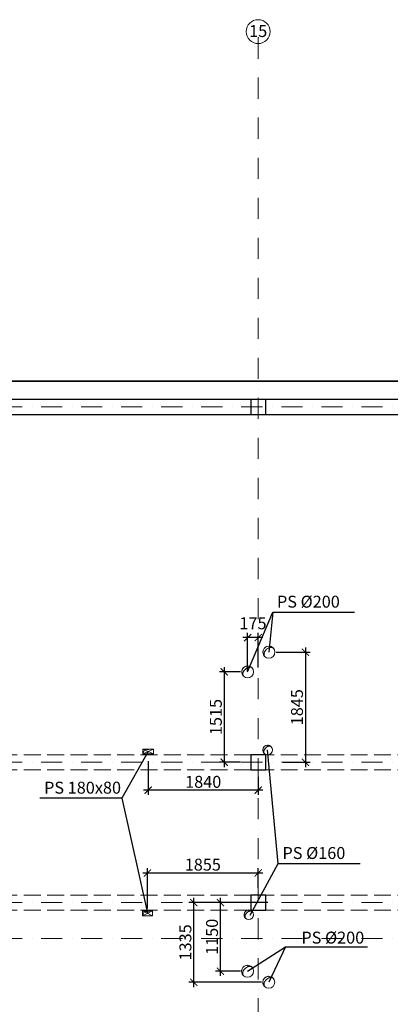
# Model space of a CAD drawing. Extents: x -137764 to 511426, y -610939 to -390198.
# Drawn here: x 52109 to 58318, y -409933 to -393444 of the extents above; entities that cross this region are included whole.
import ezdxf

# ---------------------------------------------------------------- set-up
doc = ezdxf.new("R2010")
doc.units = 0
doc.header["$LTSCALE"] = 20
doc.linetypes.add('KRAWĘDZIE UKRYTE', pattern=[97.805556, 70.555556, -27.25])
doc.linetypes.add('KROPKI I KRESKI', pattern=[167.569441, 88.194442, -44.097221, 0, -35.277778])
doc.layers.get('0').update_dxf_attribs({"color": 1, "linetype": 'CONTINUOUS'})
doc.layers.get('Defpoints').update_dxf_attribs({"linetype": 'CONTINUOUS'})
for name, color, linetype in [('AP_BELKI - WIEŃCE', 7, 'CONTINUOUS'), ('AP_BELKI KONSTRUKCYJNE', 7, 'CONTINUOUS'), ('AP_OSIE_przebicia', 7, 'CONTINUOUS'), ('ap_przebicia', 6, 'CONTINUOUS'), ('AP_PRZEBICIA.wod-kan', 7, 'CONTINUOUS'), ('AP_SŁUPY', 7, 'CONTINUOUS'), ('ap_wymiary', 7, 'CONTINUOUS'), ('AP_ŚCIANY KONSTRUKCYJNE.ZEWN.', 7, 'CONTINUOUS')]:
    doc.layers.add(name, color=color, linetype=linetype)
doc.styles.add('GENERATED_STYLE_1', font='arial.ttf')
doc.styles.add('romans_20', font='romans.shx', dxfattribs={"width": 0.8, "height": 20})
doc.styles.add('romans_200', font='romans.shx', dxfattribs={"width": 0.7, "height": 200})
doc.dimstyles.new('1_100 mm', dxfattribs={"dimtxt": 200, "dimasz": 120, "dimexe": 80, "dimexo": 120, "dimgap": 40, "dimtad": 1, "dimdec": 1, "dimrnd": 5, "dimdsep": 46, "dimtxsty": 'romans_200', "dimblk": 'ARCHTICK', "dimcen": -3, "dimdle": 80, "dimclrd": 6, "dimclre": 6, "dimclrt": 7, "dimadec": 0, "dimazin": 0, "dimtfac": 0.75, "dimtdec": 1, "dimtofl": 0, "dimtmove": 2, "dimatfit": 3, "dimldrblk": 'DOT', "dimfxl": 1, "dimtvp": 1, "dimtolj": 1, "dimtzin": 0, "dimarcsym": 0})

# ---------------------------------------------------------------- blocks, each defined once
blk = doc.blocks.new('_ARCHTICK')
at = {"color": 0, "linetype": 'ByBlock', "const_width": 0.15}
blk.add_lwpolyline([(-0.5, -0.5), (0.5, 0.5)], dxfattribs=at)
blk = doc.blocks.new('*D341')
at = {"layer": 'ap_wymiary', "color": 6, "lineweight": -2, "transparency": 16777216}
for p, q in [((56895, -403955), (56895, -405959)), ((56404, -404035), (56975, -404035)), ((56525, -405879), (56975, -405879))]:
    blk.add_line(p, q, dxfattribs=at)
at = {"layer": 'Defpoints', "color": 0, "transparency": 16777216}
for p in [(56284, -404035), (56405, -405879), (56895, -405879)]:
    blk.add_point(p, dxfattribs=at)
at = {"layer": 'ap_wymiary', "color": 6, "lineweight": -2, "transparency": 16777216, "xscale": 120, "yscale": 120, "zscale": 120}
for p, rotation in [((56895, -404035), 90), ((56895, -405879), 270)]:
    blk.add_blockref('_ARCHTICK', p, dxfattribs=dict(at, rotation=rotation))
at = {"layer": 'ap_wymiary', "color": 7, "transparency": 16777216, "insert": (56755, -404957), "char_height": 200, "attachment_point": 5, "rotation": 90, "style": 'romans_200'}
blk.add_mtext('\\A1;1845', dxfattribs=at)
blk = doc.blocks.new('_Dot')
at = {"color": 0, "linetype": 'ByBlock', "lineweight": -2}
blk.add_line((-0.5, 0), (-1, 0), dxfattribs=at)
at = {"color": 0, "linetype": 'ByBlock', "const_width": 0.5}
blk.add_lwpolyline([(-0.25, 0, 1), (0.25, 0, 1)], format="xyb", close=True, dxfattribs=at)
blk = doc.blocks.new('*D342')
at = {"layer": 'ap_wymiary', "color": 6, "lineweight": -2, "transparency": 16777216}
for p, q in [((55535, -404285), (55535, -405959)), ((55808, -404365), (55455, -404365)), ((55808, -405879), (55455, -405879))]:
    blk.add_line(p, q, dxfattribs=at)
at = {"layer": 'Defpoints', "color": 0, "transparency": 16777216}
for p in [(55928, -404365), (55535, -405879), (55928, -405879)]:
    blk.add_point(p, dxfattribs=at)
at = {"layer": 'ap_wymiary', "color": 6, "lineweight": -2, "transparency": 16777216, "xscale": 120, "yscale": 120, "zscale": 120}
for p, rotation in [((55535, -404365), 90), ((55535, -405879), 270)]:
    blk.add_blockref('_ARCHTICK', p, dxfattribs=dict(at, rotation=rotation))
at = {"layer": 'ap_wymiary', "color": 7, "transparency": 16777216, "insert": (55395, -405122), "char_height": 200, "attachment_point": 5, "rotation": 90, "style": 'romans_200'}
blk.add_mtext('\\A1;1515', dxfattribs=at)
blk = doc.blocks.new('*D343')
at = {"layer": 'ap_wymiary', "color": 6, "lineweight": -2, "transparency": 16777216}
for p, q in [((56185, -403792), (55848, -403792)), ((55928, -404345), (55928, -403712)), ((56105, -404294), (56105, -403712))]:
    blk.add_line(p, q, dxfattribs=at)
at = {"layer": 'Defpoints', "color": 0, "transparency": 16777216}
for p in [(55928, -403792), (55928, -404465), (56105, -404414)]:
    blk.add_point(p, dxfattribs=at)
at = {"layer": 'ap_wymiary', "color": 6, "lineweight": -2, "transparency": 16777216, "xscale": 120, "yscale": 120, "zscale": 120, "rotation": 180}
blk.add_blockref('_ARCHTICK', (55928, -403792), dxfattribs=at)
at = {"layer": 'ap_wymiary', "color": 6, "lineweight": -2, "transparency": 16777216, "xscale": 120, "yscale": 120, "zscale": 120}
blk.add_blockref('_ARCHTICK', (56105, -403792), dxfattribs=at)
at = {"layer": 'ap_wymiary', "color": 7, "transparency": 16777216, "insert": (56017, -403552), "char_height": 200, "attachment_point": 5, "style": 'romans_200'}
blk.add_mtext('\\A1;175', dxfattribs=at)
blk = doc.blocks.new('*D344')
at = {"layer": 'ap_wymiary', "color": 6, "lineweight": -2, "transparency": 16777216}
for p, q in [((55747, -408229), (55391, -408229)), ((55471, -409458), (55471, -408149)), ((55806, -409378), (55391, -409378))]:
    blk.add_line(p, q, dxfattribs=at)
at = {"layer": 'Defpoints', "color": 0, "transparency": 16777216}
for p in [(55471, -408229), (55867, -408229), (55926, -409378)]:
    blk.add_point(p, dxfattribs=at)
at = {"layer": 'ap_wymiary', "color": 6, "lineweight": -2, "transparency": 16777216, "xscale": 120, "yscale": 120, "zscale": 120}
for p, rotation in [((55471, -408229), 90), ((55471, -409378), 270)]:
    blk.add_blockref('_ARCHTICK', p, dxfattribs=dict(at, rotation=rotation))
at = {"layer": 'ap_wymiary', "color": 7, "transparency": 16777216, "insert": (55331, -408803), "char_height": 200, "attachment_point": 5, "rotation": 90, "style": 'romans_200'}
blk.add_mtext('\\A1;1150', dxfattribs=at)
blk = doc.blocks.new('*D345')
at = {"layer": 'ap_wymiary', "color": 6, "lineweight": -2, "transparency": 16777216}
for p, q in [((56268, -408229), (54945, -408229)), ((55025, -409644), (55025, -408149)), ((56162, -409564), (54945, -409564))]:
    blk.add_line(p, q, dxfattribs=at)
at = {"layer": 'Defpoints', "color": 0, "transparency": 16777216}
for p in [(55025, -408229), (56388, -408229), (56282, -409564)]:
    blk.add_point(p, dxfattribs=at)
at = {"layer": 'ap_wymiary', "color": 6, "lineweight": -2, "transparency": 16777216, "xscale": 120, "yscale": 120, "zscale": 120}
for p, rotation in [((55025, -408229), 90), ((55025, -409564), 270)]:
    blk.add_blockref('_ARCHTICK', p, dxfattribs=dict(at, rotation=rotation))
at = {"layer": 'ap_wymiary', "color": 7, "transparency": 16777216, "insert": (54885, -408896), "char_height": 200, "attachment_point": 5, "rotation": 90, "style": 'romans_200'}
blk.add_mtext('\\A1;1335', dxfattribs=at)
blk = doc.blocks.new('*D346')
at = {"layer": 'ap_wymiary', "color": 6, "lineweight": -2, "transparency": 16777216}
for p, q in [((56185, -407734), (54170, -407734)), ((54250, -408329), (54250, -407654)), ((56105, -407984), (56105, -407654))]:
    blk.add_line(p, q, dxfattribs=at)
at = {"layer": 'Defpoints', "color": 0, "transparency": 16777216}
for p in [(54250, -407734), (56105, -408104), (54250, -408449)]:
    blk.add_point(p, dxfattribs=at)
at = {"layer": 'ap_wymiary', "color": 6, "lineweight": -2, "transparency": 16777216, "xscale": 120, "yscale": 120, "zscale": 120, "rotation": 180}
blk.add_blockref('_ARCHTICK', (54250, -407734), dxfattribs=at)
at = {"layer": 'ap_wymiary', "color": 6, "lineweight": -2, "transparency": 16777216, "xscale": 120, "yscale": 120, "zscale": 120}
blk.add_blockref('_ARCHTICK', (56105, -407734), dxfattribs=at)
at = {"layer": 'ap_wymiary', "color": 7, "transparency": 16777216, "insert": (55177, -407594), "char_height": 200, "attachment_point": 5, "style": 'romans_200'}
blk.add_mtext('\\A1;1855', dxfattribs=at)
blk = doc.blocks.new('*D347')
at = {"layer": 'ap_wymiary', "color": 6, "lineweight": -2, "transparency": 16777216}
for p, q in [((54262, -405859), (54262, -406427)), ((56105, -406124), (56105, -406427)), ((56185, -406347), (54182, -406347))]:
    blk.add_line(p, q, dxfattribs=at)
at = {"layer": 'Defpoints', "color": 0, "transparency": 16777216}
for p in [(54262, -405739), (56105, -406004), (54262, -406347)]:
    blk.add_point(p, dxfattribs=at)
at = {"layer": 'ap_wymiary', "color": 6, "lineweight": -2, "transparency": 16777216, "xscale": 120, "yscale": 120, "zscale": 120, "rotation": 180}
blk.add_blockref('_ARCHTICK', (54262, -406347), dxfattribs=at)
at = {"layer": 'ap_wymiary', "color": 6, "lineweight": -2, "transparency": 16777216, "xscale": 120, "yscale": 120, "zscale": 120}
blk.add_blockref('_ARCHTICK', (56105, -406347), dxfattribs=at)
at = {"layer": 'ap_wymiary', "color": 7, "transparency": 16777216, "insert": (55184, -406207), "char_height": 200, "attachment_point": 5, "style": 'romans_200'}
blk.add_mtext('\\A1;1840', dxfattribs=at)

msp = doc.modelspace()

# ---------------------------------------------------------------- linework, layer by layer
at = {"layer": 'AP_BELKI - WIEŃCE', "color": 171, "linetype": 'KRAWĘDZIE UKRYTE', "lineweight": 9, "ltscale": 0.2}
for p, q in [((64239.98, -399803.55), (13979.98, -399803.55)), ((63989.98, -400053.55), (14229.98, -400053.55))]:
    msp.add_line(p, q, dxfattribs=at)
at = {"layer": 'AP_BELKI KONSTRUKCYJNE', "color": 171, "linetype": 'KRAWĘDZIE UKRYTE', "lineweight": 9, "ltscale": 0.2}
for p, q in [((14229.98, -405753.55), (60664.98, -405753.55)), ((14229.98, -406003.55), (60664.98, -406003.55)), ((14229.98, -408103.55), (60664.98, -408103.55)), ((14229.98, -408353.55), (60664.98, -408353.55))]:
    msp.add_line(p, q, dxfattribs=at)
at = {"layer": 'AP_OSIE_przebicia', "color": 1, "linetype": 'KROPKI I KRESKI', "lineweight": 15, "ltscale": 0.2}
for p, q in [((56104.98, -393743.55), (56104.98, -420363.55)), ((56104.98, -393743.55), (56104.98, -393843.55)), ((-11886.02, -399928.55), (68299.98, -399928.55)), ((-11886.02, -405878.55), (68299.98, -405878.55)), ((-11886.02, -408228.55), (68299.98, -408228.55)), ((-11886.02, -408828.55), (68299.98, -408828.55))]:
    msp.add_line(p, q, dxfattribs=at)
at = {"layer": 'AP_OSIE_przebicia', "color": 1, "linetype": 'Continuous', "lineweight": 15, "ltscale": 0.2}
msp.add_circle((56104.98, -393643.55), 200, dxfattribs=at)
at = {"layer": 'AP_OSIE_przebicia', "color": 1, "linetype": 'KROPKI I KRESKI', "lineweight": 15, "ltscale": 0.2}
msp.add_point((56104.98, -393743.55), dxfattribs=at)
msp.add_point((56104.98, -393743.55), dxfattribs=at)
at = {"layer": 'ap_przebicia'}
for p, q in [((56349, -403363), (56283.51, -404035.5)), ((56441.39, -407572), (56262.48, -405673.55)), ((53817.69, -406478), (54249.98, -408408.55)), ((56564.9, -408971), (56282.48, -409563.55))]:
    msp.add_line(p, q, dxfattribs=at)
for points in [[(55928.34, -404365.34), (56349, -403363), (57719.44, -403363)], [(54262.48, -405698.55), (53817.69, -406478), (52447.25, -406478)], [(55968.48, -408438.55), (56441.39, -407572), (57811.82, -407572)], [(55926.18, -409378.34), (56564.9, -408971), (57935.34, -408971)]]:
    msp.add_lwpolyline(points, dxfattribs=at)
at = {"layer": 'AP_PRZEBICIA.wod-kan', "color": 124, "linetype": 'Continuous', "lineweight": 18, "ltscale": 0.2}
for p, q in [((56303.51, -403955.5), (56302.56, -403955.9)), ((56304.29, -403955.46), (56303.51, -403955.5)), ((56332.6, -403953.93), (56332.35, -403953.95)), ((56332.79, -403954.03), (56332.6, -403953.93)), ((56354.22, -403964.79), (56354.11, -403964.73)), ((56212.74, -404106.1), (56212.8, -404106.21)), ((55948.34, -404285.34), (55947.39, -404285.75)), ((55949.12, -404285.3), (55948.34, -404285.34)), ((55977.43, -404283.77), (55977.19, -404283.79)), ((55977.62, -404283.87), (55977.43, -404283.77)), ((55999.05, -404294.63), (55998.94, -404294.57)), ((55857.58, -404435.94), (55857.63, -404436.05)), ((56278.48, -405609.55), (56277.72, -405609.88)), ((56279.11, -405609.52), (56278.48, -405609.55)), ((56301.76, -405608.3), (56301.56, -405608.31)), ((56301.91, -405608.37), (56301.76, -405608.3)), ((56319.05, -405616.98), (56318.96, -405616.94)), ((54352.48, -405658.55), (54172.48, -405738.55)), ((54352.48, -405738.55), (54172.48, -405658.55)), ((54172.48, -405658.55), (54172.48, -405738.55)), ((54352.48, -405658.55), (54172.48, -405658.55)), ((54172.48, -405738.55), (54202.48, -405671.88)), ((54172.48, -405738.55), (54352.48, -405738.55)), ((54202.48, -405671.88), (54352.48, -405658.55)), ((54352.48, -405738.55), (54352.48, -405658.55)), ((56205.87, -405730.03), (56205.91, -405730.12)), ((54334.98, -408368.55), (54164.98, -408448.55)), ((54334.98, -408448.55), (54164.98, -408368.55)), ((54164.98, -408368.55), (54164.98, -408448.55)), ((54334.98, -408368.55), (54164.98, -408368.55)), ((54164.98, -408448.55), (54193.32, -408381.88)), ((54193.32, -408381.88), (54334.98, -408368.55)), ((54334.98, -408448.55), (54334.98, -408368.55)), ((55963.48, -408369.55), (55962.72, -408369.88)), ((55964.11, -408369.52), (55963.48, -408369.55)), ((55986.76, -408368.3), (55986.56, -408368.31)), ((55986.91, -408368.37), (55986.76, -408368.3)), ((56004.05, -408376.98), (56003.96, -408376.94)), ((54164.98, -408448.55), (54334.98, -408448.55)), ((55890.87, -408490.03), (55890.91, -408490.12)), ((55946.18, -409298.35), (55945.23, -409298.75)), ((55946.96, -409298.3), (55946.18, -409298.35)), ((55975.27, -409296.78), (55975.03, -409296.79)), ((55975.46, -409296.87), (55975.27, -409296.78)), ((55996.89, -409307.63), (55996.78, -409307.58)), ((55855.41, -409448.95), (55855.47, -409449.06)), ((56302.48, -409483.55), (56301.53, -409483.96)), ((56303.26, -409483.51), (56302.48, -409483.55)), ((56331.58, -409481.99), (56331.33, -409482)), ((56331.76, -409482.08), (56331.58, -409481.99)), ((56353.19, -409492.84), (56353.08, -409492.78)), ((56211.72, -409634.15), (56211.77, -409634.26))]:
    msp.add_line(p, q, dxfattribs=at)
for centre, radius in [((56283.51, -404035.5), 100), ((55928.34, -404365.34), 100), ((56262.48, -405673.55), 80), ((55947.48, -408433.55), 80), ((55926.18, -409378.34), 100), ((56282.48, -409563.55), 100)]:
    msp.add_circle(centre, radius, dxfattribs=at)
for centre, radius, start, end in [((56283.51, -404035.5), 100, 90, 225), ((56348.93, -404100.88), 152.83, 113.979251, 150.736666), ((56283.51, -404035.5), 100, 45, 90), ((56335.06, -404077.71), 126.06, 104.941025, 112.498232), ((56335.06, -404077.71), 126.06, 101.034662, 104.127821), ((56322.25, -404022.37), 69.32, 86.846324, 99.397321), ((56321.71, -404012.57), 59.58, 79.713748, 85.815196), ((56321.71, -404012.57), 59.58, 73.533156, 79.289927), ((56327.3, -403991.85), 38.13, 45.336018, 72.761003), ((56280.62, -404074.69), 79.54, 172.80489, 182.493107), ((56252.28, -404075.23), 51.2, 183.277164, 197.062344), ((56292.4, -404077.51), 91.58, 161.137136, 171.980598), ((56245.93, -404076.37), 44.8, 198.053006, 214.766314), ((56342.59, -404096.93), 145.37, 150.87477, 160.290397), ((56239.71, -404079.14), 38.13, 216.664794, 224.981463), ((55928.34, -404365.34), 100, 90, 225), ((55993.77, -404430.72), 152.83, 113.979251, 150.736666), ((55928.34, -404365.34), 100, 45, 90), ((55979.89, -404407.55), 126.06, 104.941025, 112.498232), ((55979.89, -404407.55), 126.06, 101.034662, 104.127821), ((55967.08, -404352.21), 69.32, 86.846324, 99.397321), ((55966.55, -404342.41), 59.58, 79.713748, 85.815196), ((55966.55, -404342.41), 59.58, 73.533156, 79.289927), ((55972.14, -404321.69), 38.13, 45.336018, 72.761003), ((55925.46, -404404.53), 79.54, 172.80489, 182.493107), ((55897.12, -404405.07), 51.2, 183.277164, 197.062344), ((55937.24, -404407.35), 91.58, 161.137136, 171.980598), ((55890.77, -404406.21), 44.8, 198.053006, 214.766314), ((55987.43, -404426.77), 145.37, 150.87477, 160.290397), ((55884.55, -404408.99), 38.13, 216.664794, 224.981463), ((56262.48, -405673.55), 80, 90, 225), ((56314.82, -405725.86), 122.27, 113.979251, 150.736666), ((56262.48, -405673.55), 80, 45, 90), ((56303.72, -405707.32), 100.85, 104.941025, 112.498232), ((56303.72, -405707.32), 100.85, 101.034662, 104.127821), ((56293.48, -405663.04), 55.46, 86.846324, 99.397321), ((56293.05, -405655.21), 47.67, 79.713748, 85.815196), ((56293.05, -405655.21), 47.67, 73.533156, 79.289927), ((56297.52, -405638.63), 30.5, 45.336018, 72.761003), ((56260.18, -405704.91), 63.63, 172.80489, 182.493107), ((56237.5, -405705.33), 40.96, 183.277164, 197.062344), ((56269.6, -405707.16), 73.27, 161.137136, 171.980598), ((56232.42, -405706.24), 35.84, 198.053006, 214.766314), ((56309.75, -405722.69), 116.3, 150.87477, 160.290397), ((56227.45, -405708.47), 30.5, 216.664794, 224.981463), ((55947.48, -408433.55), 80, 90, 225), ((55994.75, -408482.69), 116.3, 150.87477, 160.290397), ((55999.82, -408485.86), 122.27, 113.979251, 150.736666), ((55947.48, -408433.55), 80, 45, 90), ((55988.72, -408467.32), 100.85, 104.941025, 112.498232), ((55988.72, -408467.32), 100.85, 101.034662, 104.127821), ((55978.48, -408423.04), 55.46, 86.846324, 99.397321), ((55978.05, -408415.21), 47.67, 79.713748, 85.815196), ((55978.05, -408415.21), 47.67, 73.533156, 79.289927), ((55982.52, -408398.63), 30.5, 45.336018, 72.761003), ((55945.18, -408464.91), 63.63, 172.80489, 182.493107), ((55922.5, -408465.33), 40.96, 183.277164, 197.062344), ((55954.6, -408467.16), 73.27, 161.137136, 171.980598), ((55917.42, -408466.24), 35.84, 198.053006, 214.766314), ((55912.45, -408468.47), 30.5, 216.664794, 224.981463), ((55926.18, -409378.34), 100, 90, 225), ((55923.3, -409417.54), 79.54, 172.80489, 182.493107), ((55894.96, -409418.07), 51.2, 183.277164, 197.062344), ((55935.08, -409420.36), 91.58, 161.137136, 171.980598), ((55985.27, -409439.77), 145.37, 150.87477, 160.290397), ((55991.6, -409443.73), 152.83, 113.979251, 150.736666), ((55926.18, -409378.34), 100, 45, 90), ((55977.73, -409420.55), 126.06, 104.941025, 112.498232), ((55977.73, -409420.55), 126.06, 101.034662, 104.127821), ((55964.92, -409365.21), 69.32, 86.846324, 99.397321), ((55964.39, -409355.42), 59.58, 79.713748, 85.815196), ((55964.39, -409355.42), 59.58, 73.533156, 79.289927), ((55969.98, -409334.7), 38.13, 45.336018, 72.761003), ((55888.6, -409419.21), 44.8, 198.053006, 214.766314), ((55882.39, -409421.99), 38.13, 216.664794, 224.981463), ((56282.48, -409563.55), 100, 90, 225), ((56291.38, -409605.56), 91.58, 161.137136, 171.980598), ((56341.57, -409624.98), 145.37, 150.87477, 160.290397), ((56347.91, -409628.93), 152.83, 113.979251, 150.736666), ((56282.48, -409563.55), 100, 45, 90), ((56334.03, -409605.76), 126.06, 104.941025, 112.498232), ((56334.03, -409605.76), 126.06, 101.034662, 104.127821), ((56321.22, -409550.42), 69.32, 86.846324, 99.397321), ((56320.69, -409540.62), 59.58, 79.713748, 85.815196), ((56320.69, -409540.62), 59.58, 73.533156, 79.289927), ((56326.28, -409519.9), 38.13, 45.336018, 72.761003), ((56279.6, -409602.75), 79.54, 172.80489, 182.493107), ((56251.26, -409603.28), 51.2, 183.277164, 197.062344), ((56244.91, -409604.42), 44.8, 198.053006, 214.766314), ((56238.69, -409607.2), 38.13, 216.664794, 224.981463)]:
    msp.add_arc(centre, radius, start, end, dxfattribs=at)
for p in [(56283.51, -403935.5), (56286.82, -403961.24), (56304.29, -403955.46), (56310.93, -403953.97), (56326.06, -403953.15), (56332.79, -403954.03), (56338.6, -403955.43), (56354.22, -403964.79), (56201.16, -404078.15), (56201.71, -404064.73), (56203.33, -404090.25), (56205.74, -404047.9), (56209.13, -404101.91), (56212.74, -404106.1), (56215.6, -404026.17), (55928.34, -404265.34), (55931.65, -404291.08), (55949.12, -404285.3), (55955.76, -404283.81), (55970.9, -404282.99), (55977.62, -404283.87), (55983.44, -404285.27), (55999.05, -404294.63), (55846, -404407.99), (55846.55, -404394.57), (55848.17, -404420.09), (55850.57, -404377.74), (55853.96, -404431.75), (55857.58, -404435.94), (55860.44, -404356.01), (56262.48, -405593.55), (56265.13, -405614.14), (56279.11, -405609.52), (56284.42, -405608.33), (56296.53, -405607.67), (56301.91, -405608.37), (56306.56, -405609.5), (56319.05, -405616.98), (56196.61, -405707.67), (56197.05, -405696.94), (56198.34, -405717.35), (56200.27, -405683.47), (56202.98, -405726.68), (56205.87, -405730.03), (56208.16, -405666.09), (55893.16, -408426.09), (55947.48, -408353.55), (55950.13, -408374.14), (55964.11, -408369.52), (55969.42, -408368.33), (55981.53, -408367.67), (55986.91, -408368.37), (55991.56, -408369.5), (56004.05, -408376.98), (55881.61, -408467.67), (55882.05, -408456.94), (55883.34, -408477.35), (55885.27, -408443.47), (55887.98, -408486.68), (55890.87, -408490.03), (55843.84, -409421), (55844.39, -409407.58), (55848.41, -409390.75), (55858.28, -409369.02), (55926.18, -409278.34), (55929.49, -409304.08), (55946.96, -409298.3), (55953.6, -409296.82), (55968.73, -409296), (55975.46, -409296.87), (55981.28, -409298.28), (55996.89, -409307.63), (55846.01, -409433.1), (55851.8, -409444.76), (55855.41, -409448.95), (56204.71, -409575.95), (56214.58, -409554.22), (56282.48, -409463.55), (56285.79, -409489.29), (56303.26, -409483.51), (56309.9, -409482.03), (56325.04, -409481.2), (56331.76, -409482.08), (56337.58, -409483.49), (56353.19, -409492.84), (56200.14, -409606.21), (56200.69, -409592.78), (56202.31, -409618.3), (56208.1, -409629.97), (56211.72, -409634.15)]:
    msp.add_point(p, dxfattribs=at)
at = {"layer": 'AP_SŁUPY', "color": 2, "linetype": 'Continuous', "lineweight": 30, "ltscale": 0.2}
for p, q in [((56229.98, -399803.55), (55979.98, -399803.55)), ((55979.98, -399803.55), (55979.98, -400053.55)), ((56229.98, -400053.55), (56229.98, -399803.55)), ((55979.98, -400053.55), (56229.98, -400053.55)), ((56229.98, -405753.55), (55979.98, -405753.55)), ((55979.98, -405753.55), (55979.98, -406003.55)), ((56229.98, -406003.55), (56229.98, -405753.55)), ((55979.98, -406003.55), (56229.98, -406003.55)), ((56229.98, -408103.55), (55979.98, -408103.55)), ((55979.98, -408103.55), (55979.98, -408353.55)), ((56229.98, -408353.55), (56229.98, -408103.55)), ((55979.98, -408353.55), (56229.98, -408353.55))]:
    msp.add_line(p, q, dxfattribs=at)
at = {"layer": 'AP_ŚCIANY KONSTRUKCYJNE.ZEWN.', "color": 254, "linetype": 'Continuous', "lineweight": 13, "ltscale": 0.2}
msp.add_line((58799.98, -399503.55), (46664.98, -399503.55), dxfattribs=at)
at = {"layer": 'AP_ŚCIANY KONSTRUKCYJNE.ZEWN.', "color": 40, "linetype": 'Continuous', "lineweight": 30, "ltscale": 0.2}
for p, q in [((55979.98, -399803.55), (51729.98, -399803.55)), ((58739.98, -399803.55), (56229.98, -399803.55))]:
    msp.add_line(p, q, dxfattribs=at)
at = {"layer": 'AP_ŚCIANY KONSTRUKCYJNE.ZEWN.', "color": 254, "linetype": 'Continuous', "lineweight": 13, "ltscale": 0.2, "flags": 128}
msp.add_lwpolyline([(58799.98, -399493.55), (46664.98, -399493.55)], dxfattribs=at)
at = {"layer": 'AP_ŚCIANY KONSTRUKCYJNE.ZEWN.', "color": 40, "linetype": 'Continuous', "lineweight": 30, "ltscale": 0.2, "flags": 128}
for points in [[(51729.98, -400053.55), (55979.98, -400053.55)], [(56229.98, -400053.55), (58739.98, -400053.55)]]:
    msp.add_lwpolyline(points, dxfattribs=at)

# ---------------------------------------------------------------- texts
at = {"layer": 'AP_OSIE_przebicia', "linetype": 'Continuous', "insert": (55953.21, -393633.77), "char_height": 200, "attachment_point": 4, "style": 'GENERATED_STYLE_1'}
msp.add_mtext('\\A1;{\\fArial|b1|i0|c238|p38;\\C1;15}', dxfattribs=at)
at = {"layer": 'ap_przebicia', "char_height": 200, "attachment_point": 1, "style": 'romans_20'}
for s, insert in [('{\\T0.8;PS %%C200}', (56419, -403090)), ('{\\T0.8;PS 180x80}', (52517.25, -406205)), ('{\\T0.8;PS %%C160}', (56511.39, -407299)), ('{\\T0.8;PS %%C200}', (56827.9, -408716))]:
    msp.add_mtext_dynamic_manual_height_columns(s, width=1656.3191, gutter_width=100, heights=[0], dxfattribs=dict(at, insert=insert))

# ---------------------------------------------------------------- dimensions: what is measured, and where the dimension line sits
at = {"layer": 'ap_wymiary'}
for base, p1, p2, picture, middle in [((55928.34, -403792), (56104.98, -404414), (55928.34, -404465.34), '*D343', (56016.66, -403552)), ((54262.48, -406347), (56104.98, -406003.55), (54262.48, -405738.55), '*D347', (55183.73, -406207)), ((54249.98, -407734), (56104.98, -408103.55), (54249.98, -408448.55), '*D346', (55177.48, -407594))]:
    dim = msp.add_linear_dim(base=base, p1=p1, p2=p2, dimstyle='1_100 mm', dxfattribs=at)
    dim.commit()
    dim.dimension.update_dxf_attribs({"geometry": picture, "text_midpoint": middle})
for base, p1, p2, picture, middle in [((56895, -405878.5493), (56283.5064, -404035.4977), (56405, -405878.5493), '*D341', (56755, -404957.0235)), ((55535, -405878.55), (55928.34, -404365.34), (55928.34, -405878.55), '*D342', (55395, -405121.94)), ((55025, -408228.55), (56282.48, -409563.55), (56388, -408228.55), '*D345', (54885, -408896.05)), ((55471, -408228.55), (55926.18, -409378.34), (55867, -408228.55), '*D344', (55331, -408803.45))]:
    dim = msp.add_linear_dim(base=base, p1=p1, p2=p2, angle=90, dimstyle='1_100 mm', dxfattribs=at)
    dim.commit()
    dim.dimension.update_dxf_attribs({"geometry": picture, "text_midpoint": middle})

doc.saveas('drawing.dxf')
